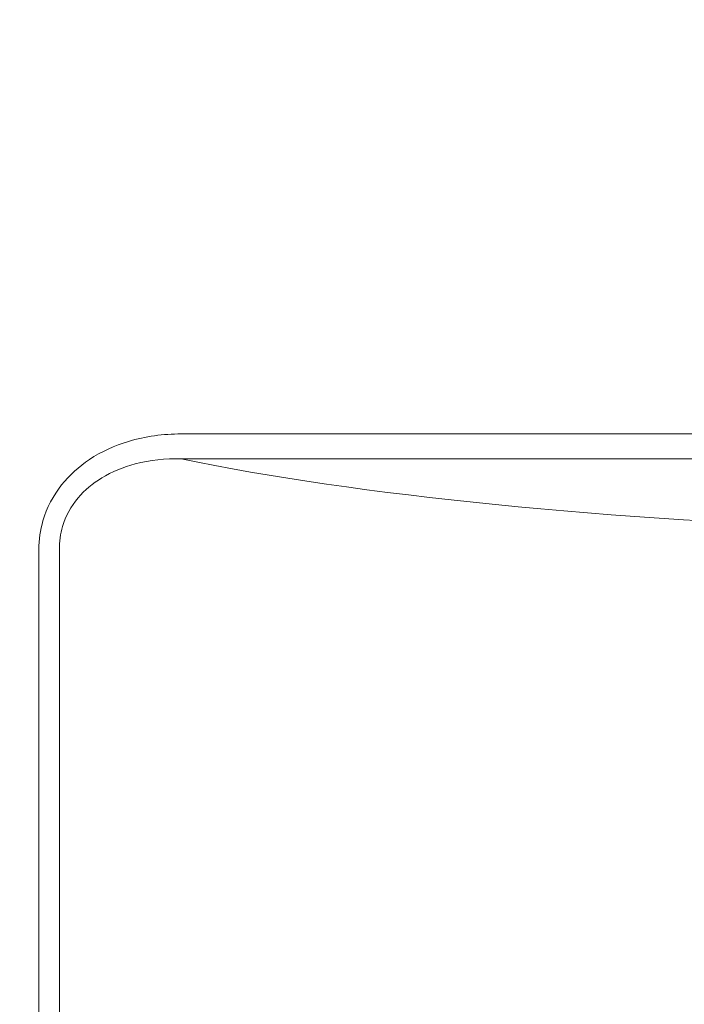
# Model space of a CAD drawing. Units: millimetres. Extents: x 0 to 5040, y 0 to 3564.
# Drawn here: x 910 to 1041, y 791 to 986 of the extents above; entities that cross this region are included whole.
import ezdxf

# ---------------------------------------------------------------- set-up
doc = ezdxf.new("R2010")
doc.units = ezdxf.units.MM
doc.header["$LTSCALE"] = 12
doc.layers.add('Dimensions(ISO)', color=1, linetype='Continuous', lineweight=25, true_color=0xff0000)
doc.layers.add('Visible Tangent Edges(ISO)', color=7, linetype='Continuous', lineweight=20, true_color=0x1a1a3e)
doc.styles.add('Ropox', font='arial.ttf')
doc.dimstyles.new('Ropox', dxfattribs={"dimscale": 12, "dimtxt": 3.5, "dimasz": 2.5, "dimexe": 3.175, "dimexo": 1, "dimgap": 0.762, "dimtad": 1, "dimdec": 1, "dimlfac": 0.1, "dimtxsty": 'Ropox', "dimcen": 0.09, "dimdle": 10, "dimclrd": 1, "dimclre": 1, "dimclrt": 1, "dimadec": 1, "dimazin": 2, "dimtfac": 1, "dimtmove": 0, "dimatfit": 3, "dimfxl": 0, "dimtolj": 1, "dimtzin": 0, "dimlwd": 25, "dimlwe": 25, "dimarcsym": 0})

# ---------------------------------------------------------------- blocks, each defined once
blk = doc.blocks.new('*D10')
at = {"layer": 'Defpoints', "color": 0, "linetype": 'Continuous', "transparency": 16777216}
for p in [(792.12, 1052.39), (692.18, 497.39), (914.41, 497.39)]:
    blk.add_point(p, dxfattribs=at)
at = {"layer": 'Dimensions(ISO)', "color": 1, "linetype": 'Continuous', "lineweight": 25, "transparency": 16777216}
for p, q in [((780.12, 1052.39), (654.08, 1052.39)), ((692.18, 1022.39), (692.18, 527.39)), ((902.41, 497.39), (654.08, 497.39))]:
    blk.add_line(p, q, dxfattribs=at)
at = {"layer": 'Dimensions(ISO)', "color": 1, "linetype": 'Continuous', "transparency": 16777216}
for points in [[(687.18, 1022.39), (697.18, 1022.39), (692.18, 1052.39)], [(687.18, 527.39), (697.18, 527.39), (692.18, 497.39)]]:
    blk.add_solid(points, dxfattribs=at)
at = {"layer": 'Dimensions(ISO)', "color": 1, "linetype": 'Continuous', "lineweight": 25, "transparency": 16777216, "insert": (632.73, 681.8), "char_height": 42, "attachment_point": 1, "rotation": 90, "style": 'Ropox'}
blk.add_mtext('\\A1;55,5cm', dxfattribs=at)

msp = doc.modelspace()

# ---------------------------------------------------------------- linework, layer by layer
at = {"layer": 'Visible Tangent Edges(ISO)'}
for p, q in [((1104.21, 904.1), (941.52, 904.1)), ((941.51, 899.17), (1104.57, 899.17)), ((913.32, 881.16), (913.32, 686.34)), ((917.4, 686.34), (917.4, 881.16))]:
    msp.add_line(p, q, dxfattribs=at)
msp.add_ellipse((1124.52, 923.39), major_axis=(-233.91, -0.03), ratio=0.166148, start_param=0.672338, end_param=1.385394, dxfattribs=at)
for points, knots in [([(941.52, 904.1), (937.99, 904.1), (934.46, 903.63), (928.35, 901.79), (925.72, 900.6), (921.26, 897.63), (919.38, 895.93), (916.16, 891.86), (914.89, 889.45), (913.59, 885.02), (913.32, 883.09), (913.32, 881.16)], [0, 0, 0, 0, 1.056993, 1.056993, 1.913906, 1.913906, 2.665283, 2.665283, 3.469844, 3.469844, 4.048569, 4.048569, 4.048569, 4.048569]), ([(917.4, 881.16), (917.37, 882.71), (917.58, 884.26), (918.63, 887.8), (919.69, 889.72), (922.4, 892.94), (924, 894.28), (927.81, 896.6), (930.07, 897.52), (935.35, 898.9), (938.43, 899.22), (941.51, 899.17)], [-4.048569, -4.048569, -4.048569, -4.048569, -3.469844, -3.469844, -2.665283, -2.665283, -1.913906, -1.913906, -1.056993, -1.056993, 0, 0, 0, 0])]:
    msp.add_open_spline(points, degree=3, knots=knots, dxfattribs=at)

# ---------------------------------------------------------------- dimensions: what is measured, and where the dimension line sits
at = {"layer": 'Dimensions(ISO)', "color": 1, "linetype": 'Continuous', "lineweight": 25, "true_color": 0xff0000}
dim = msp.add_linear_dim(base=(692.18, 497.39), p1=(792.12, 1052.39), p2=(914.41, 497.39), angle=90, text='<>cm', dimstyle='Ropox', override={"dimgap": 0.762, "dimdec": 1, "dimlfac": 0.1, "dimtol": 0, "dimlim": 0, "dimtp": 0, "dimtm": 0, "dimtdec": 2, "dimtofl": 0, "dimatfit": 1}, dxfattribs=at)
dim.commit()
dim.dimension.update_dxf_attribs({"geometry": '*D10', "text_midpoint": (692.18, 774.89), "dimtype": 160})

doc.saveas('drawing.dxf')
